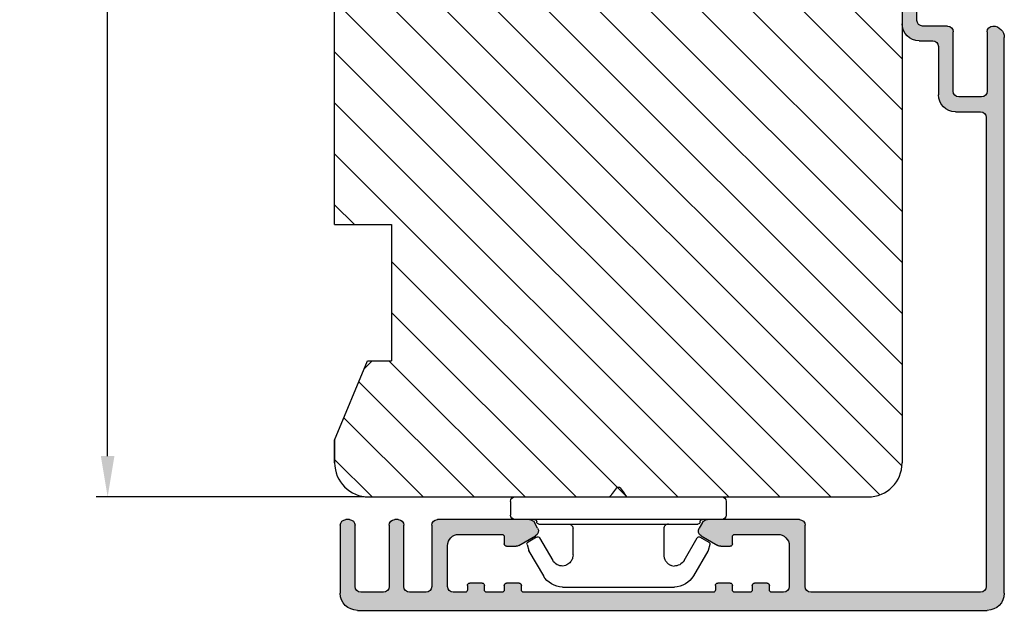
# Model space of a CAD drawing. Units: millimetres. Extents: x 63 to 1842, y -2734 to -110.
# Drawn here: x 124 to 146, y -495 to -482 of the extents above; entities that cross this region are included whole.
import ezdxf

# ---------------------------------------------------------------- set-up
doc = ezdxf.new("R2010")
doc.units = ezdxf.units.MM
doc.layers.get('0').update_dxf_attribs({"lineweight": 0})
doc.layers.get('DEFPOINTS').update_dxf_attribs({"lineweight": 0})
for name, color, linetype, lineweight in [('02 MEASURES', 156, 'Continuous', 13), ('03 FRAME', 40, 'Continuous', 25), ('04 FRAME HATCH', 40, 'Continuous', 0), ('09 ALUMINIUM', 55, 'Continuous', 25), ('10 ALUMINIUM HATCH', 55, 'Continuous', 0), ('15 CLIPS', 22, 'Continuous', 25), ('ALUPROFILER', 55, 'Continuous', 25)]:
    doc.layers.add(name, color=color, linetype=linetype, lineweight=lineweight)
doc.styles.add('M1x0.25', font='arial.ttf', dxfattribs={"height": 1.5})
doc.dimstyles.new('M1x0.25', dxfattribs={"dimscale": 0, "dimtxt": 1.5, "dimasz": 0.9, "dimexe": 0.25, "dimexo": 0.1, "dimgap": 0.2, "dimtad": 1, "dimdec": 0, "dimlfac": 4, "dimdsep": 46, "dimtxsty": 'M1x0.25', "dimcen": -1, "dimclrd": 256, "dimclre": 256, "dimclrt": 256, "dimazin": 2, "dimtfac": 1, "dimtdec": 0, "dimtmove": 0, "dimatfit": 3, "dimfxl": 1, "dimtolj": 1, "dimarcsym": 0})

# ---------------------------------------------------------------- blocks, each defined once
blk = doc.blocks.new('*D71')
at = {"layer": '02 MEASURES', "lineweight": -2, "transparency": 16777216}
for p, q in [((131.795, -463.744), (125.895, -463.744)), ((126.145, -491.344), (126.145, -464.644)), ((131.795, -492.244), (125.895, -492.244))]:
    blk.add_line(p, q, dxfattribs=at)
at = {"layer": '02 MEASURES', "transparency": 16777216}
for points in [[(125.995, -464.644), (126.295, -464.644), (126.145, -463.744)], [(125.995, -491.344), (126.295, -491.344), (126.145, -492.244)]]:
    blk.add_solid(points, dxfattribs=at)
at = {"layer": 'DEFPOINTS', "color": 0, "transparency": 16777216}
for p in [(126.145, -463.744), (131.895, -463.744), (131.895, -492.244)]:
    blk.add_point(p, dxfattribs=at)
at = {"layer": '02 MEASURES', "transparency": 16777216, "insert": (125.192, -477.994), "char_height": 1.5, "attachment_point": 5, "rotation": 90, "style": 'M1x0.25'}
blk.add_mtext('\\A1;114', dxfattribs=at)
blk = doc.blocks.new('Karm Ind')
at = {"layer": '10 ALUMINIUM HATCH'}
blk.add_hatch(color=256, dxfattribs=at).paths.add_polyline_path([(-41.85, -32.399, -0.414214), (-42.35, -31.899), (-42.35, -29.693, 0.414214), (-43.85, -28.193), (-48.097, -28.193, -0.414214), (-48.597, -27.693), (-48.597, -26.499, 0.414214), (-50.097, -24.999), (-62.401, -24.999, 0.414214), (-62.901, -25.499), (-62.901, -25.799, 0.414214), (-62.401, -26.299), (-54.298, -26.299), (-53.898, -25.899), (-53.498, -26.299), (-50.397, -26.299, -0.414214), (-49.897, -26.799), (-49.897, -28.993, 0.414214), (-49.397, -29.493), (-44.15, -29.493, -0.414214), (-43.65, -29.993), (-43.65, -31.993, -0.414214), (-44.15, -32.493), (-49.397, -32.493, 0.405462), (-49.897, -32.978, 0.420435), (-48.897, -33.999), (0.1, -33.999, 0.414214), (1.6, -32.499), (1.6, 23.001, 0.414214), (0.1, 24.501), (-5.9, 24.501, 0.414214), (-6.4, 24.001), (-6.4, 23.701, 0.414214), (-5.9, 23.201), (-0.5, 23.201, -0.414214), (0, 22.701), (0, 20.701, -0.414214), (-0.5, 20.201), (-5.9, 20.201, 0.414214), (-6.4, 19.701), (-6.4, 19.401, 0.414214), (-5.9, 18.901), (-0.5, 18.901, -0.414214), (0, 18.401), (0, 16.951, -0.414214), (-0.5, 16.451), (-5.897, 16.451, 0.414214), (-6.397, 15.951), (-6.397, 7.839, 0.267949), (-6.147, 7.406), (-5.647, 7.118, 0.414214), (-4.964, 7.301), (-4.118, 8.766, 0.131652), (-4.051, 9.016), (-4.051, 9.851, 0.414214), (-4.251, 10.051), (-4.897, 10.051, -0.414214), (-5.097, 10.251), (-5.097, 14.051, -0.414214), (-4.097, 15.051), (-0.5, 15.051, -0.414214), (0, 14.551), (0, 13.499, -0.414214), (-0.2, 13.299), (-0.601, 13.299, 0.414214), (-0.801, 13.099), (-0.801, 11.999, 0.414214), (-0.601, 11.799), (-0.2, 11.799, -0.414214), (0, 11.599), (0, 10.251, -0.414214), (-0.2, 10.051), (-0.601, 10.051, 0.414214), (-0.801, 9.851), (-0.801, 8.751, 0.414214), (-0.601, 8.551), (-0.2, 8.551, -0.414214), (0, 8.351), (0, -8.351, -0.414214), (-0.2, -8.551), (-0.601, -8.551, 0.414214), (-0.801, -8.751), (-0.801, -9.851, 0.414214), (-0.601, -10.051), (-0.2, -10.051, -0.414214), (0, -10.251), (0, -11.599, -0.414214), (-0.2, -11.799), (-0.601, -11.799, 0.414214), (-0.801, -11.999), (-0.801, -13.099, 0.414214), (-0.601, -13.299), (-0.2, -13.299, -0.414214), (0, -13.499), (0, -14.551, -0.414214), (-0.5, -15.051), (-4.097, -15.051, -0.414214), (-5.097, -14.051), (-5.097, -10.251, -0.414214), (-4.897, -10.051), (-4.251, -10.051, 0.414214), (-4.051, -9.851), (-4.051, -9.016, 0.131652), (-4.118, -8.766), (-4.964, -7.301, 0.414214), (-5.647, -7.118), (-6.147, -7.406, 0.267949), (-6.397, -7.839), (-6.397, -15.951, 0.414214), (-5.897, -16.451), (-0.5, -16.451, -0.414214), (0, -16.951), (0, -31.899, -0.414214), (-0.5, -32.399)])
at = {"layer": '09 ALUMINIUM'}
for p, q in [((-5.9, 24.501), (0.1, 24.501)), ((-6.4, 23.701), (-6.4, 24.001)), ((-0.5, 23.201), (-5.9, 23.201)), ((0, 20.701), (0, 22.701)), ((1.6, 23.001), (1.6, -32.499)), ((-5.9, 20.201), (-0.5, 20.201)), ((-6.4, 19.401), (-6.4, 19.701)), ((-0.5, 18.901), (-5.9, 18.901)), ((0, 16.951), (0, 18.401)), ((-6.397, 7.839), (-6.397, 15.951)), ((-5.897, 16.451), (-0.5, 16.451)), ((-0.5, 15.051), (-4.097, 15.051)), ((-5.097, 14.051), (-5.097, 10.251)), ((0, 13.499), (0, 14.551)), ((-0.801, 11.999), (-0.801, 13.099)), ((-0.601, 13.299), (-0.2, 13.299)), ((-0.2, 11.799), (-0.601, 11.799)), ((0, 10.251), (0, 11.599)), ((-4.897, 10.051), (-4.251, 10.051)), ((-4.051, 9.851), (-4.051, 9.016)), ((-0.801, 8.751), (-0.801, 9.851)), ((-0.601, 10.051), (-0.2, 10.051)), ((-4.118, 8.766), (-4.964, 7.301)), ((-0.2, 8.551), (-0.601, 8.551)), ((0, -8.351), (0, 8.351)), ((-5.647, 7.118), (-6.147, 7.406)), ((-6.147, -7.406), (-5.647, -7.118)), ((-4.964, -7.301), (-4.118, -8.766)), ((-6.397, -15.951), (-6.397, -7.839)), ((-0.601, -8.551), (-0.2, -8.551)), ((-4.051, -9.016), (-4.051, -9.851)), ((-0.801, -9.851), (-0.801, -8.751)), ((-5.097, -10.251), (-5.097, -14.051)), ((-4.251, -10.051), (-4.897, -10.051)), ((-0.2, -10.051), (-0.601, -10.051)), ((0, -11.599), (0, -10.251)), ((-0.801, -13.099), (-0.801, -11.999)), ((-0.601, -11.799), (-0.2, -11.799)), ((-0.2, -13.299), (-0.601, -13.299)), ((0, -14.551), (0, -13.499)), ((-4.097, -15.051), (-0.5, -15.051)), ((-0.5, -16.451), (-5.897, -16.451)), ((0, -31.899), (0, -16.951)), ((-62.401, -24.999), (-50.097, -24.999)), ((-62.901, -25.799), (-62.901, -25.499)), ((-53.898, -25.899), (-54.298, -26.299)), ((-53.498, -26.299), (-53.898, -25.899)), ((-54.298, -26.299), (-62.401, -26.299)), ((-50.397, -26.299), (-53.498, -26.299)), ((-49.897, -28.993), (-49.897, -26.799)), ((-48.597, -26.499), (-48.597, -27.693)), ((-48.097, -28.193), (-43.85, -28.193)), ((-44.15, -29.493), (-49.397, -29.493)), ((-43.65, -31.993), (-43.65, -29.993)), ((-42.35, -29.693), (-42.35, -31.899)), ((-49.397, -32.493), (-44.15, -32.493)), ((-41.85, -32.399), (-0.5, -32.399)), ((-49.897, -32.999), (-49.897, -32.993)), ((0.1, -33.999), (-48.897, -33.999))]:
    blk.add_line(p, q, dxfattribs=at)
for centre, radius, start, end in [((-5.9, 24.001), 0.5, 90, 180), ((0.1, 23.001), 1.5, 0, 90), ((-5.9, 23.701), 0.5, 180, 270), ((-0.5, 22.701), 0.5, 0, 90), ((-5.9, 19.701), 0.5, 90, 180), ((-0.5, 20.701), 0.5, 270, 0), ((-5.9, 19.401), 0.5, 180, 270), ((-0.5, 18.401), 0.5, 0, 90), ((-0.5, 16.951), 0.5, 270, 0), ((-5.897, 15.951), 0.5, 90, 180), ((-4.097, 14.051), 1, 90, 180), ((-0.5, 14.551), 0.5, 0, 90), ((-0.601, 13.099), 0.2, 90, 180), ((-0.2, 13.499), 0.2, 270, 0), ((-0.601, 11.999), 0.2, 180, 270), ((-0.2, 11.599), 0.2, 0, 90), ((-4.897, 10.251), 0.2, 180, 270), ((-4.251, 9.851), 0.2, 360, 90), ((-0.601, 9.851), 0.2, 90, 180), ((-0.2, 10.251), 0.2, 270, 360), ((-4.551, 9.016), 0.5, 330, 360), ((-0.601, 8.751), 0.2, 180, 270), ((-5.897, 7.839), 0.5, 180, 240), ((-0.2, 8.351), 0.2, 0, 90), ((-5.397, 7.551), 0.5, 240, 330), ((-5.897, -7.839), 0.5, 120, 180), ((-5.397, -7.551), 0.5, 30, 120), ((-0.601, -8.751), 0.2, 90, 180), ((-0.2, -8.351), 0.2, 270, 0), ((-4.551, -9.016), 0.5, 0, 30), ((-4.897, -10.251), 0.2, 90, 180), ((-4.251, -9.851), 0.2, 270, 0), ((-0.601, -9.851), 0.2, 180, 270), ((-0.2, -10.251), 0.2, 0, 90), ((-0.601, -11.999), 0.2, 90, 180), ((-0.2, -11.599), 0.2, 270, 0), ((-0.601, -13.099), 0.2, 180, 270), ((-0.2, -13.499), 0.2, 360, 90), ((-4.097, -14.051), 1, 180, 270), ((-0.5, -14.551), 0.5, 270, 0), ((-5.897, -15.951), 0.5, 180, 270), ((-0.5, -16.951), 0.5, 0, 90), ((-62.401, -25.499), 0.5, 90, 180), ((-50.097, -26.499), 1.5, 360, 90), ((-62.401, -25.799), 0.5, 180, 270), ((-50.397, -26.799), 0.5, 360, 90), ((-48.097, -27.693), 0.5, 180, 270), ((-43.85, -29.693), 1.5, 360, 90), ((-49.397, -28.993), 0.5, 180, 270), ((-44.15, -29.993), 0.5, 360, 90), ((-44.15, -31.993), 0.5, 270, 360), ((-41.85, -31.899), 0.5, 180, 270), ((-0.5, -31.899), 0.5, 270, 0), ((-49.397, -32.993), 0.5, 90, 180), ((0.1, -32.499), 1.5, 270, 0), ((-48.897, -32.999), 1, 180, 270)]:
    blk.add_arc(centre, radius, start, end, dxfattribs=at)
blk = doc.blocks.new('dfdgffff')
at = {"layer": '15 CLIPS'}
for p, q in [((1819.252, 143.163), (1820.452, 143.163)), ((1818.852, 142.763), (1818.852, 133.663)), ((1820.852, 133.663), (1820.852, 142.763)), ((1822.396, 140.878), (1822.829, 141.62)), ((1823.054, 141.712), (1823.58, 141.569)), ((1823.628, 141.549), (1825.81, 140.277)), ((1821.252, 140.663), (1821.252, 126.663)), ((1822.468, 140.605), (1824.451, 139.449)), ((1826.802, 138.591), (1826.802, 128.735)), ((1818.065, 133.823), (1818.532, 134.173)), ((1818.805, 134.391), (1818.772, 134.353)), ((1818.852, 133.663), (1818.852, 124.563)), ((1820.852, 124.563), (1820.852, 133.663)), ((1818.065, 133.503), (1818.532, 133.153)), ((1824.451, 127.878), (1822.468, 126.722)), ((1823.628, 125.777), (1825.81, 127.049)), ((1822.396, 126.448), (1822.829, 125.706)), ((1823.054, 125.614), (1823.58, 125.757)), ((1819.252, 124.163), (1820.452, 124.163))]:
    blk.add_line(p, q, dxfattribs=at)
for centre, radius, start, end in [((1819.252, 142.763), 0.4, 90, 180), ((1820.452, 142.763), 0.4, 0, 90), ((1823.002, 141.519), 0.2, 112.25304, 149.75304), ((1823.002, 141.519), 0.2, 74.75304, 112.25304), ((1823.527, 141.376), 0.2, 67.25304, 74.75304), ((1823.527, 141.376), 0.2, 59.75304, 67.25304), ((1821.052, 141.063), 0.2, 180, 270), ((1821.052, 140.663), 0.2, 0, 90), ((1822.569, 140.777), 0.2, 149.75304, 194.75304), ((1822.569, 140.777), 0.2, 194.75304, 239.75304), ((1824.802, 138.549), 2, 1.21013, 59.75304), ((1818.185, 133.663), 0.2, 126.8699, 179.99999), ((1818.185, 133.663), 0.2, 179.99999, 233.1301), ((1824.802, 128.777), 2, 300.24696, 358.78987), ((1821.052, 126.663), 0.2, 270, 0), ((1822.569, 126.549), 0.2, 120.24696, 165.24696), ((1821.052, 126.263), 0.2, 90, 180), ((1822.569, 126.549), 0.2, 165.24696, 210.24696), ((1823.002, 125.807), 0.2, 210.24696, 247.74696), ((1823.002, 125.807), 0.2, 247.74696, 285.24696), ((1823.527, 125.95), 0.2, 285.24696, 292.74696), ((1823.527, 125.95), 0.2, 292.74696, 300.24696), ((1819.252, 124.563), 0.4, 180, 270), ((1820.452, 124.563), 0.4, 270, 0)]:
    blk.add_arc(centre, radius, start, end, dxfattribs=at)
for points, knots in [([(1824.947, 138.56), (1824.951, 138.725), (1824.912, 138.901), (1824.742, 139.218), (1824.61, 139.356), (1824.451, 139.449)], [0, 0, 0, 0, 0.5, 0.5, 1, 1, 1, 1]), ([(1821.252, 138.063), (1821.252, 137.958), (1821.295, 137.854), (1821.443, 137.706), (1821.547, 137.663), (1821.652, 137.663)], [0, 0, 0, 0, 0.5, 0.5, 1, 1, 1, 1]), ([(1823.952, 137.663), (1824.033, 137.663), (1824.121, 137.673), (1824.308, 137.724), (1824.408, 137.765), (1824.606, 137.898), (1824.705, 137.989), (1824.867, 138.234), (1824.929, 138.388), (1824.947, 138.56)], [0, 0, 0, 0, 0.25, 0.25, 0.5, 0.5, 0.75, 0.75, 1, 1, 1, 1]), ([(1823.952, 137.663), (1823.927, 137.663), (1823.875, 137.663), (1823.803, 137.663), (1823.73, 137.663), (1823.656, 137.663), (1823.585, 137.663), (1823.498, 137.663), (1823.36, 137.663), (1823.113, 137.663), (1822.792, 137.663), (1822.487, 137.663), (1822.268, 137.663), (1822.111, 137.663), (1821.953, 137.663), (1821.8, 137.663), (1821.7, 137.663), (1821.652, 137.663)], [0, 0, 0, 0, 0.03266, 0.06629, 0.100964, 0.136763, 0.173756, 0.205059, 0.264549, 0.373774, 0.554912, 0.700007, 0.761847, 0.824033, 0.887261, 0.945947, 1, 1, 1, 1]), ([(1818.852, 134.513), (1818.851, 134.479), (1818.849, 134.437), (1818.813, 134.398), (1818.805, 134.391)], [0, 0, 0, 0, 0.807286, 1, 1, 1, 1]), ([(1818.772, 134.353), (1818.758, 134.343), (1818.73, 134.321), (1818.684, 134.287), (1818.635, 134.25), (1818.584, 134.212), (1818.549, 134.186), (1818.532, 134.173)], [0, 0, 0, 0, 0.190617, 0.385729, 0.585525, 0.790208, 1, 1, 1, 1]), ([(1818.532, 133.153), (1818.554, 133.137), (1818.597, 133.104), (1818.66, 133.057), (1818.718, 133.013), (1818.754, 132.986), (1818.772, 132.973)], [0, 0, 0, 0, 0.261433, 0.514975, 0.761039, 1, 1, 1, 1]), ([(1818.772, 132.973), (1818.802, 132.951), (1818.821, 132.924), (1818.846, 132.87), (1818.852, 132.843), (1818.852, 132.813)], [0, 0, 0, 0, 0.5, 0.5, 1, 1, 1, 1]), ([(1821.252, 129.263), (1821.252, 129.368), (1821.295, 129.472), (1821.443, 129.62), (1821.547, 129.663), (1821.652, 129.663)], [0, 0, 0, 0, 0.5, 0.5, 1, 1, 1, 1]), ([(1821.652, 129.663), (1821.68, 129.663), (1821.738, 129.663), (1821.893, 129.663), (1822.072, 129.663), (1822.267, 129.663), (1822.427, 129.663), (1822.592, 129.663), (1822.844, 129.663), (1823.113, 129.663), (1823.36, 129.663), (1823.498, 129.663), (1823.602, 129.663), (1823.704, 129.663), (1823.824, 129.663), (1823.91, 129.663), (1823.952, 129.663)], [0, 0, 0, 0, 0.031835, 0.06517, 0.175961, 0.238208, 0.299971, 0.371031, 0.445112, 0.626252, 0.735477, 0.794952, 0.82627, 0.887254, 0.945051, 1, 1, 1, 1]), ([(1823.952, 129.663), (1823.999, 129.661), (1824.092, 129.657), (1824.214, 129.632), (1824.286, 129.604), (1824.308, 129.596)], [0, 0, 0, 0, 0.426372, 0.831949, 1, 1, 1, 1]), ([(1824.308, 129.596), (1824.319, 129.592), (1824.362, 129.577), (1824.437, 129.539), (1824.54, 129.476), (1824.646, 129.388), (1824.738, 129.285), (1824.809, 129.182), (1824.861, 129.084), (1824.916, 128.948), (1824.935, 128.838), (1824.947, 128.766)], [0, 0, 0, 0, 0.041341, 0.154851, 0.265279, 0.406271, 0.546183, 0.639353, 0.732709, 0.826515, 1, 1, 1, 1]), ([(1824.451, 127.878), (1824.61, 127.97), (1824.742, 128.108), (1824.912, 128.425), (1824.951, 128.601), (1824.947, 128.766)], [0, 0, 0, 0, 0.5, 0.5, 1, 1, 1, 1])]:
    blk.add_open_spline(points, degree=3, knots=knots, dxfattribs=at)

msp = doc.modelspace()

# ---------------------------------------------------------------- hatches: boundary and pattern name
at = {"layer": '04 FRAME HATCH'}
h = msp.add_hatch(dxfattribs=at)
h.set_pattern_fill('ANSI31', color=256, scale=0.25, style=0)
h.set_pattern_definition([(315, (-1435.673, -764.4308), (-0.561266, -0.561266), [])])
h.paths.add_polyline_path([(143.645, -491.494, -0.414214), (142.895, -492.244), (131.895, -492.244, -0.414214), (131.145, -491.494), (131.145, -490.994), (131.796, -489.423), (131.974, -489.244), (132.395, -489.244), (132.395, -486.244), (131.145, -486.244), (131.145, -478.294), (133.645, -478.294), (133.645, -477.294), (131.145, -477.294), (131.145, -475.28), (132.395, -474.762), (131.145, -471.744), (131.145, -469.744), (132.395, -469.744), (132.395, -466.744), (131.87, -466.744), (131.145, -464.994), (131.145, -464.494, -0.414214), (131.895, -463.744), (133.645, -463.744), (133.645, -465.744), (136.645, -465.744), (136.645, -463.744), (138.895, -463.744, -0.414214), (139.645, -464.494), (139.645, -468.819, -0.414214), (139.27, -469.194), (137.895, -469.194), (137.895, -472.244), (139.27, -472.244, -0.414214), (139.645, -472.619), (139.645, -475.869, 0.414214), (140.02, -476.244), (142.107, -476.244, 0.425444), (142.207, -476.284, -0.353985), (142.725, -476.417), (142.974, -476.75, 0.816255), (143.151, -476.667), (143.091, -476.418, -0.377964), (143.137, -476.33), (143.364, -476.256, -0.341603), (143.645, -476.619)])

# ---------------------------------------------------------------- linework, layer by layer
at = {"layer": '03 FRAME', "linetype": 'Continuous'}
msp.add_line((143.645, -476.619), (143.645, -491.494), dxfattribs=at)
at = {"layer": '03 FRAME'}
for p, q in [((131.145, -486.244), (131.145, -478.294)), ((131.145, -486.244), (132.395, -486.244)), ((132.395, -486.244), (132.395, -489.244)), ((131.145, -490.994), (131.87, -489.244)), ((131.796, -489.423), (131.974, -489.244)), ((131.87, -489.244), (132.395, -489.244)), ((131.145, -490.994), (131.145, -491.494)), ((131.145, -491.494), (131.145, -490.994)), ((131.895, -492.244), (142.895, -492.244))]:
    msp.add_line(p, q, dxfattribs=at)
msp.add_arc((131.895, -491.494), 0.75, 180, 270, dxfattribs=at)
at = {"layer": '03 FRAME', "linetype": 'Continuous'}
msp.add_arc((142.895, -491.494), 0.75, 270, 0, dxfattribs=at)

# ---------------------------------------------------------------- block references
at = {"xscale": -0.25, "yscale": 0.25, "zscale": 0.25, "rotation": 90}
msp.add_blockref('dfdgffff', (170.811, -37.531), dxfattribs=at)
at = {"layer": 'ALUPROFILER', "xscale": -0.25, "yscale": 0.25, "zscale": 0.25, "rotation": 90}
msp.add_blockref('Karm Ind', (137.395, -494.344), dxfattribs=at)

# ---------------------------------------------------------------- dimensions: what is measured, and where the dimension line sits
at = {"layer": '02 MEASURES'}
dim = msp.add_linear_dim(base=(126.145, -463.744), p1=(131.895, -492.244), p2=(131.895, -463.744), angle=270, dimstyle='M1x0.25', override={"dimscale": 1}, dxfattribs=at)
dim.commit()
dim.dimension.update_dxf_attribs({"geometry": '*D71', "text_midpoint": (125.192, -477.994)})

doc.saveas('drawing.dxf')
